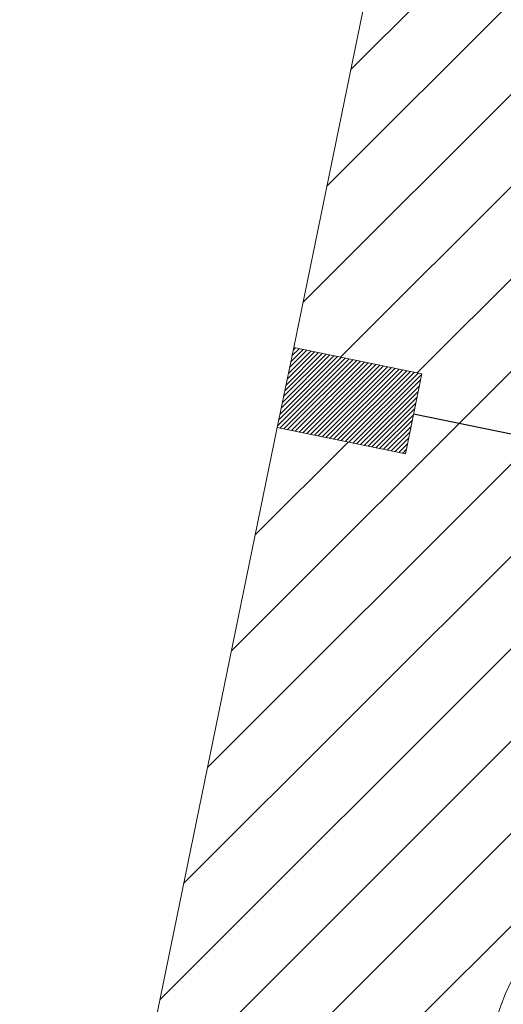
# Model space of a CAD drawing. Units: millimetres. Extents: x 1380 to 2156, y -3490 to -3164.
# Drawn here: x 1868 to 1870, y -3239 to -3236 of the extents above; entities that cross this region are included whole.
import ezdxf

# ---------------------------------------------------------------- set-up
doc = ezdxf.new("R2010")
doc.units = ezdxf.units.MM
for name, color, linetype, lineweight in [('Box_-2', 2, 'Continuous', 13), ('campiture muri P.zza Setti', 15, 'Continuous', 13), ('Muri', 3, 'Continuous', 13)]:
    doc.layers.add(name, color=color, linetype=linetype, lineweight=lineweight)
for name, color, linetype in [('Campiture_M', 6, 'Continuous'), ('Paratia', 1, 'Continuous'), ('Posti_Auto_-1', 2, 'Continuous')]:
    doc.layers.add(name, color=color, linetype=linetype)

msp = doc.modelspace()

# ---------------------------------------------------------------- hatches: boundary and pattern name
at = {"layer": 'campiture muri P.zza Setti'}
h = msp.add_hatch(dxfattribs=at)
h.set_pattern_fill('_USER,_I', color=256, scale=0.01, angle=45, style=2, pattern_type=0)
h.set_pattern_definition([(45, (1869.158716, -3236.909914), (-0.00707107, 0.00707107), [])])
h.paths.add_polyline_path([(1869.2089, -3236.5847), (1869.1587, -3236.8296), (1869.5506, -3236.9099), (1869.6008, -3236.665)])
at = {"layer": 'Campiture_M'}
h = msp.add_hatch(dxfattribs=at)
h.set_pattern_fill('_USER,_I', color=51, scale=0.2, angle=45, style=2, pattern_type=0)
h.set_pattern_definition([(45, (1868.4748, -3241.1686), (-0.1414214, 0.1414214), [])])
h.paths.add_polyline_path([(1873.5475, -3239.3532), (1873.2833, -3239.2929), (1873.3085, -3239.1828), (1873.077, -3239.3848), (1873.1978, -3239.6671), (1873.223, -3239.5571), (1873.4871, -3239.6174)], flags=16)
h.paths.add_polyline_path([(1874.2702, -3235.8265), (1874.006, -3235.7662), (1874.0311, -3235.6561), (1873.7997, -3235.858), (1873.9205, -3236.1404), (1873.9457, -3236.0303), (1874.2098, -3236.0907)], flags=16)
h.paths.add_polyline_path([(1874.7903, -3234.2833), (1870.2783, -3233.3587), (1870.2733, -3233.3832), (1869.8814, -3233.3029), (1869.2089, -3236.5847), (1869.6008, -3236.665), (1869.5957, -3236.6895), (1869.5757, -3236.7875), (1874.0826, -3237.7166), (1874.1038, -3237.6133)])
h.paths.add_polyline_path([(1870.5206, -3235.3278, -1), (1872.0206, -3235.3278, -1)], flags=16)
h.paths.add_polyline_path([(1873.7997, -3235.858), (1874.0311, -3235.6561), (1874.006, -3235.7662), (1874.2702, -3235.8265), (1874.2098, -3236.0907), (1873.9457, -3236.0303), (1873.9205, -3236.1404)], flags=16)
h.paths.add_polyline_path([(1874.0634, -3237.8092), (1874.0636, -3237.8092), (1874.0826, -3237.7166), (1869.5757, -3236.7875), (1869.5556, -3236.8854), (1869.5506, -3236.9099), (1869.1587, -3236.8296), (1868.4748, -3240.1695), (1868.9631, -3240.2688), (1873.3709, -3241.1686)])
h.paths.add_polyline_path([(1871.2979, -3238.8545, -1), (1869.7979, -3238.8545, -1)], flags=16)
h.paths.add_polyline_path([(1873.077, -3239.3848), (1873.3085, -3239.1828), (1873.2833, -3239.2929), (1873.5475, -3239.3532), (1873.4871, -3239.6174), (1873.223, -3239.5571), (1873.1978, -3239.6671)], flags=16)
h.paths.add_polyline_path([(1870.7604, -3234.8476), (1871.8503, -3234.8476), (1871.8503, -3235.8368), (1870.7604, -3235.8368)], flags=8)
h.paths.add_polyline_path([(1869.9248, -3238.3743), (1871.1276, -3238.3743), (1871.1276, -3239.3635), (1869.9248, -3239.3635)], flags=24)

# ---------------------------------------------------------------- linework, layer by layer
at = {"layer": 'Box_-2', "color": 2}
for p, q in [((1869.2089, -3236.5847), (1869.8814, -3233.3029)), ((1869.1587, -3236.8296), (1868.4748, -3240.1695))]:
    msp.add_line(p, q, dxfattribs=at)
at = {"layer": 'Box_-2'}
msp.add_circle((1870.5479, -3238.8545), 0.75, dxfattribs=at)
at = {"layer": 'Muri'}
for p, q in [((1869.1587, -3236.8296), (1869.2089, -3236.5847)), ((1869.6008, -3236.665), (1869.2089, -3236.5847)), ((1869.5957, -3236.6895), (1869.6008, -3236.665)), ((1869.5556, -3236.8854), (1869.5957, -3236.6895)), ((1869.1587, -3236.8296), (1869.5506, -3236.9099)), ((1869.5506, -3236.9099), (1869.5556, -3236.8854))]:
    msp.add_line(p, q, dxfattribs=at)
at = {"layer": 'Paratia'}
msp.add_lwpolyline([(1808.6902, -3215.5959), (1802.8004, -3219.6814, 0.638845), (1800.1593, -3224.9549), (1811.1476, -3238.8427), (1810.3018, -3240.5306), (1823.3504, -3247.0697), (1831.6725, -3251.2401, 0.00001), (1839.6247, -3255.2252), (1842.1241, -3256.4777, 0.36647), (1866.4219, -3247.8687), (1873.371, -3249.2455, -0.001584), (1874.3499, -3244.5244), (1874.8931, -3241.8904)], format="xyb", dxfattribs=at)
at = {"layer": 'Posti_Auto_-1', "color": 2, "ltscale": 10000000.0}
msp.add_line((1869.5757, -3236.7875), (1874.0825, -3237.7166), dxfattribs=at)

doc.saveas('drawing.dxf')
